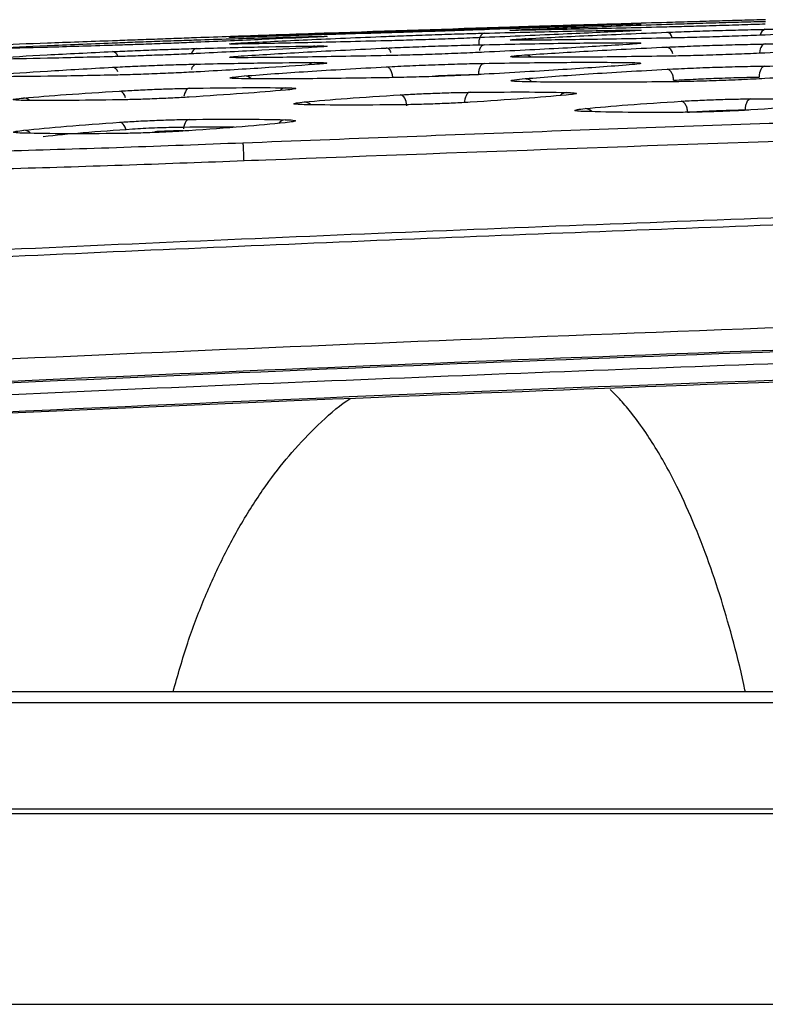
# Model space of a CAD drawing. Units: millimetres. Extents: x -2021 to 1230, y -744 to 1101.
# Drawn here: x 22 to 55, y 1055 to 1099 of the extents above; entities that cross this region are included whole.
import ezdxf

# ---------------------------------------------------------------- set-up
doc = ezdxf.new("R2010")
doc.units = ezdxf.units.MM

msp = doc.modelspace()

# ---------------------------------------------------------------- linework, layer by layer
at = {"color": 8, "linetype": 'Continuous', "lineweight": 25}
for p, q in [((50.678, 1099.069), (50.628, 1099.076)), ((26.001, 1098.238), (25.951, 1098.245))]:
    msp.add_line(p, q, dxfattribs=at)
at = {"color": 7, "linetype": 'Continuous', "lineweight": 25}
for p, q in [((43.814, 1098.95), (44.299, 1098.964)), ((455.897, 1068.842), (-50.223, 1068.842)), ((-87.163, 1064.108), (492.837, 1064.108)), ((-87.163, 1063.905), (492.837, 1063.905)), ((-47.917, 1055.405), (453.591, 1055.405))]:
    msp.add_line(p, q, dxfattribs=at)
at = {"color": 8, "linetype": 'Continuous', "lineweight": 25, "flags": 128}
for points in [[(29.688, 1098.381), (29.637, 1098.369), (29.634, 1098.368)], [(31.807, 1098.249), (31.89, 1098.241), (31.891, 1098.241)], [(55.007, 1098.196), (54.956, 1098.183), (54.907, 1098.154), (54.863, 1098.107), (54.824, 1098.046), (54.792, 1097.973), (54.769, 1097.889), (54.755, 1097.805)], [(29.374, 1096.222), (29.324, 1096.208), (29.276, 1096.178), (29.232, 1096.131), (29.194, 1096.07), (29.162, 1095.997), (29.14, 1095.914), (29.132, 1095.875)], [(41.874, 1096.044), (41.823, 1096.03), (41.775, 1096), (41.731, 1095.953), (41.693, 1095.892), (41.662, 1095.819), (41.638, 1095.736), (41.624, 1095.646), (41.622, 1095.628)], [(26.549, 1094.355), (26.537, 1094.407), (26.507, 1094.491), (26.47, 1094.565), (26.427, 1094.626), (26.379, 1094.671), (26.327, 1094.7), (26.274, 1094.71)], [(29.36, 1094.834), (29.31, 1094.82), (29.262, 1094.789), (29.219, 1094.743), (29.181, 1094.682), (29.15, 1094.609), (29.127, 1094.526), (29.113, 1094.437), (29.111, 1094.417)]]:
    msp.add_lwpolyline(points, dxfattribs=at)
at = {"color": 7, "linetype": 'Continuous', "lineweight": 25, "flags": 128}
for points in [[(54.997, 1097.212), (54.946, 1097.199), (54.898, 1097.169), (54.854, 1097.123), (54.815, 1097.062), (54.783, 1096.988), (54.76, 1096.905), (54.745, 1096.815), (54.741, 1096.721)], [(39.056, 1095.44), (39.046, 1095.535), (39.026, 1095.627), (38.997, 1095.711), (38.96, 1095.785), (38.917, 1095.846), (38.869, 1095.892), (38.817, 1095.92), (38.765, 1095.93)], [(453.763, 1069.328), (203.675, 1069.328), (-48.089, 1069.328)]]:
    msp.add_lwpolyline(points, dxfattribs=at)
at = {"color": 7, "linetype": 'Continuous', "lineweight": 25}
msp.add_arc((155.807, -2450.086), 3550.802, 91.810076, 91.941425, dxfattribs=at)
at = {"color": 8, "linetype": 'Continuous', "lineweight": 25}
for centre, radius, start, end in [((50.561, 1098.405), 0.322, 11.3076, 77.342), ((55.101, 1098.545), 0.318, 105.8398, 172.0314), ((44.311, 1098.056), 0.373, 57.4408, 90.8479), ((25.91, 1097.575), 0.286, 13.6037, 81.0796), ((29.766, 1097.702), 0.305, 105.5644, 168.1279), ((34.97, 1097.736), 0.371, 92.9968, 124.3471), ((50.551, 1097.721), 0.348, 5.1291, 75.7644), ((29.764, 1097.002), 0.31, 106.3269, 168.3232), ((34.965, 1096.987), 0.384, 93.8252, 132.0029), ((44.317, 1097.32), 0.387, 48.6738, 90.0915), ((25.914, 1096.877), 0.285, 15.5879, 80.6678), ((31.827, 1096.38), 0.393, 43.8738, 89.9549), ((26.174, 1095.759), 0.352, 6.5495, 75.548), ((33.688, 1095.857), 0.389, 94.3442, 135.7616), ((46.187, 1095.645), 0.394, 94.4807, 138.9007), ((21.984, 1095.397), 0.39, 48.5079, 90.0681), ((34.485, 1095.216), 0.394, 45.0308, 89.6418), ((46.987, 1094.919), 0.399, 41.5488, 89.2005), ((33.676, 1094.416), 0.408, 95.5543, 142.2274), ((22, 1093.953), 0.4, 41.5852, 89.5095)]:
    msp.add_arc(centre, radius, start, end, dxfattribs=at)
at = {"color": 7, "linetype": 'Continuous', "lineweight": 25}
for points, knots in [([(48.846, 1099.062), (47.959, 1099.03), (46.18, 1098.965), (43.737, 1098.878), (42.512, 1098.834)], [0, 0, 0, 0, 0.49871, 1, 1, 1, 1]), ([(42.513, 1098.898), (43.732, 1098.935), (46.175, 1099.008), (47.954, 1099.055), (48.846, 1099.078)], [0, 0, 0, 0, 0.498716, 1, 1, 1, 1]), ([(50.628, 1099.151), (49.41, 1099.116), (46.967, 1099.046), (45.19, 1098.992), (44.299, 1098.964)], [0, 0, 0, 0, 0.498716, 1, 1, 1, 1]), ([(44.3, 1098.841), (45.186, 1098.877), (46.963, 1098.95), (49.404, 1099.034), (50.628, 1099.076)], [0, 0, 0, 0, 0.498714, 1, 1, 1, 1]), ([(48.846, 1099.078), (49.03, 1099.082), (49.397, 1099.091), (49.546, 1099.092), (49.398, 1099.083), (49.03, 1099.069), (48.846, 1099.062)], [0, 0, 0, 0, 0.249523, 0.499269, 0.749191, 1, 1, 1, 1]), ([(55.018, 1099.279), (54.677, 1099.269), (53.993, 1099.248), (52.826, 1099.214), (51.657, 1099.181), (50.971, 1099.161), (50.628, 1099.151)], [0, 0, 0, 0, 0.24952, 0.499271, 0.7492, 1, 1, 1, 1]), ([(50.628, 1099.076), (50.97, 1099.087), (51.653, 1099.11), (52.819, 1099.145), (53.988, 1099.178), (54.674, 1099.196), (55.018, 1099.204)], [0, 0, 0, 0, 0.249523, 0.499272, 0.749201, 1, 1, 1, 1]), ([(55.016, 1099.08), (54.675, 1099.068), (53.992, 1099.045), (52.826, 1099.009), (51.657, 1098.976), (50.972, 1098.958), (50.629, 1098.95)], [0, 0, 0, 0, 0.249518, 0.499276, 0.749202, 1, 1, 1, 1]), ([(34.959, 1098.659), (34.221, 1098.633), (32.741, 1098.581), (30.708, 1098.508), (29.689, 1098.471)], [0, 0, 0, 0, 0.4987085, 1, 1, 1, 1]), ([(31.803, 1098.522), (32.689, 1098.557), (34.465, 1098.627), (36.906, 1098.712), (38.13, 1098.755)], [0, 0, 0, 0, 0.498711, 1, 1, 1, 1]), ([(38.13, 1098.691), (36.913, 1098.654), (34.471, 1098.582), (32.694, 1098.531), (31.804, 1098.505)], [0, 0, 0, 0, 0.498716, 1, 1, 1, 1]), ([(35.514, 1098.678), (35.49, 1098.677), (35.441, 1098.676), (35.12, 1098.664), (34.959, 1098.659)], [0, 0, 0, 0, 0.498651, 1, 1, 1, 1]), ([(38.13, 1098.755), (38.471, 1098.767), (39.153, 1098.79), (40.318, 1098.829), (41.485, 1098.866), (42.17, 1098.887), (42.513, 1098.898)], [0, 0, 0, 0, 0.24952, 0.499273, 0.749198, 1, 1, 1, 1]), ([(42.512, 1098.834), (42.171, 1098.822), (41.489, 1098.798), (40.324, 1098.759), (39.157, 1098.722), (38.473, 1098.701), (38.13, 1098.691)], [0, 0, 0, 0, 0.249518, 0.499272, 0.749204, 1, 1, 1, 1]), ([(38.131, 1098.534), (38.472, 1098.547), (39.153, 1098.574), (40.317, 1098.614), (41.484, 1098.651), (42.168, 1098.67), (42.511, 1098.679)], [0, 0, 0, 0, 0.24952, 0.49927, 0.749197, 1, 1, 1, 1]), ([(42.511, 1098.679), (42.473, 1098.669), (42.396, 1098.648), (42.311, 1098.515), (42.261, 1098.353), (42.257, 1098.242), (42.254, 1098.188)], [0, 0, 0, 0, 0.270931, 0.562257, 0.789026, 1, 1, 1, 1]), ([(48.841, 1098.765), (47.954, 1098.723), (46.176, 1098.638), (43.733, 1098.535), (42.509, 1098.483)], [0, 0, 0, 0, 0.498711, 1, 1, 1, 1]), ([(42.511, 1098.679), (43.729, 1098.71), (46.172, 1098.771), (47.95, 1098.8), (48.842, 1098.815)], [0, 0, 0, 0, 0.498709, 1, 1, 1, 1]), ([(44.299, 1098.964), (44.121, 1098.959), (43.766, 1098.948), (43.594, 1098.943), (43.666, 1098.945), (43.676, 1098.945)], [0, 0, 0, 0, 0.461331, 0.923067, 1, 1, 1, 1]), ([(44.301, 1098.808), (44.117, 1098.804), (43.751, 1098.798), (43.602, 1098.802), (43.749, 1098.816), (44.116, 1098.832), (44.3, 1098.841)], [0, 0, 0, 0, 0.24952, 0.499265, 0.74919, 1, 1, 1, 1]), ([(50.629, 1098.95), (49.411, 1098.921), (46.969, 1098.862), (45.192, 1098.826), (44.301, 1098.808)], [0, 0, 0, 0, 0.498716, 1, 1, 1, 1]), ([(44.306, 1098.428), (45.191, 1098.475), (46.967, 1098.569), (49.408, 1098.669), (50.631, 1098.719)], [0, 0, 0, 0, 0.498715, 1, 1, 1, 1]), ([(48.842, 1098.815), (49.025, 1098.817), (49.392, 1098.82), (49.541, 1098.812), (49.393, 1098.794), (49.025, 1098.775), (48.841, 1098.765)], [0, 0, 0, 0, 0.249517, 0.499262, 0.749185, 1, 1, 1, 1]), ([(50.631, 1098.719), (50.972, 1098.732), (51.654, 1098.757), (52.819, 1098.795), (53.986, 1098.828), (54.671, 1098.843), (55.014, 1098.851)], [0, 0, 0, 0, 0.249525, 0.499275, 0.749199, 1, 1, 1, 1]), ([(61.344, 1098.88), (60.457, 1098.836), (58.679, 1098.747), (56.236, 1098.644), (55.011, 1098.593)], [0, 0, 0, 0, 0.498711, 1, 1, 1, 1]), ([(55.014, 1098.851), (56.232, 1098.875), (58.675, 1098.923), (60.454, 1098.938), (61.345, 1098.945)], [0, 0, 0, 0, 0.498709, 1, 1, 1, 1]), ([(25.95, 1098.336), (24.937, 1098.299), (22.906, 1098.227), (21.427, 1098.172), (20.686, 1098.144)], [0, 0, 0, 0, 0.498714, 1, 1, 1, 1]), ([(20.688, 1098.011), (21.425, 1098.047), (22.902, 1098.118), (24.933, 1098.203), (25.951, 1098.245)], [0, 0, 0, 0, 0.498713, 1, 1, 1, 1]), ([(29.689, 1098.471), (29.398, 1098.46), (28.816, 1098.439), (27.822, 1098.403), (26.826, 1098.367), (26.242, 1098.346), (25.95, 1098.336)], [0, 0, 0, 0, 0.249518, 0.4993, 0.749351, 1, 1, 1, 1]), ([(25.951, 1098.245), (26.242, 1098.257), (26.823, 1098.28), (27.816, 1098.317), (28.812, 1098.352), (29.396, 1098.371), (29.688, 1098.381)], [0, 0, 0, 0, 0.249523, 0.499298, 0.749353, 1, 1, 1, 1]), ([(29.687, 1098.27), (29.396, 1098.258), (28.814, 1098.234), (27.822, 1098.197), (26.827, 1098.161), (26.244, 1098.143), (25.952, 1098.133)], [0, 0, 0, 0, 0.249525, 0.499303, 0.749351, 1, 1, 1, 1]), ([(34.957, 1098.501), (34.219, 1098.467), (32.739, 1098.399), (30.706, 1098.313), (29.687, 1098.27)], [0, 0, 0, 0, 0.498711, 1, 1, 1, 1]), ([(29.688, 1098.381), (30.702, 1098.412), (32.735, 1098.475), (34.215, 1098.511), (34.957, 1098.53)], [0, 0, 0, 0, 0.498711, 1, 1, 1, 1]), ([(31.804, 1098.505), (31.621, 1098.5), (31.254, 1098.49), (31.106, 1098.49), (31.253, 1098.499), (31.62, 1098.515), (31.803, 1098.522)], [0, 0, 0, 0, 0.249521, 0.499267, 0.749196, 1, 1, 1, 1]), ([(31.808, 1098.197), (31.625, 1098.195), (31.259, 1098.19), (31.111, 1098.199), (31.257, 1098.217), (31.624, 1098.238), (31.807, 1098.249)], [0, 0, 0, 0, 0.249519, 0.499263, 0.749189, 1, 1, 1, 1]), ([(31.807, 1098.249), (32.693, 1098.293), (34.468, 1098.383), (36.908, 1098.484), (38.131, 1098.534)], [0, 0, 0, 0, 0.498712, 1, 1, 1, 1]), ([(38.133, 1098.337), (36.916, 1098.307), (34.475, 1098.247), (32.698, 1098.214), (31.808, 1098.197)], [0, 0, 0, 0, 0.498716, 1, 1, 1, 1]), ([(34.957, 1098.53), (35.114, 1098.533), (35.427, 1098.539), (35.554, 1098.536), (35.428, 1098.524), (35.114, 1098.509), (34.957, 1098.501)], [0, 0, 0, 0, 0.249521, 0.49929, 0.74934, 1, 1, 1, 1]), ([(42.509, 1098.483), (42.168, 1098.47), (41.487, 1098.442), (40.324, 1098.402), (39.159, 1098.364), (38.475, 1098.346), (38.133, 1098.337)], [0, 0, 0, 0, 0.24952, 0.499277, 0.749204, 1, 1, 1, 1]), ([(38.136, 1098.016), (38.476, 1098.031), (39.155, 1098.061), (40.317, 1098.103), (41.481, 1098.14), (42.163, 1098.156), (42.505, 1098.165)], [0, 0, 0, 0, 0.249525, 0.499276, 0.7492, 1, 1, 1, 1]), ([(48.832, 1098.17), (47.945, 1098.116), (46.167, 1098.009), (43.726, 1097.889), (42.502, 1097.828)], [0, 0, 0, 0, 0.498716, 1, 1, 1, 1]), ([(42.505, 1098.165), (43.723, 1098.189), (46.165, 1098.239), (47.942, 1098.25), (48.833, 1098.255)], [0, 0, 0, 0, 0.49871, 1, 1, 1, 1]), ([(44.307, 1098.361), (44.124, 1098.36), (43.758, 1098.359), (43.609, 1098.372), (43.756, 1098.395), (44.122, 1098.417), (44.306, 1098.428)], [0, 0, 0, 0, 0.249517, 0.499264, 0.749189, 1, 1, 1, 1]), ([(50.633, 1098.458), (49.416, 1098.435), (46.975, 1098.388), (45.198, 1098.37), (44.307, 1098.361)], [0, 0, 0, 0, 0.498715, 1, 1, 1, 1]), ([(48.833, 1098.255), (49.016, 1098.254), (49.382, 1098.253), (49.53, 1098.235), (49.383, 1098.208), (49.016, 1098.182), (48.832, 1098.17)], [0, 0, 0, 0, 0.249514, 0.499259, 0.749179, 1, 1, 1, 1]), ([(55.011, 1098.593), (54.67, 1098.579), (53.989, 1098.552), (52.825, 1098.514), (51.66, 1098.481), (50.976, 1098.466), (50.633, 1098.458)], [0, 0, 0, 0, 0.249524, 0.499278, 0.749205, 1, 1, 1, 1]), ([(50.637, 1098.058), (50.977, 1098.073), (51.657, 1098.103), (52.818, 1098.143), (53.982, 1098.176), (54.665, 1098.189), (55.007, 1098.196)], [0, 0, 0, 0, 0.249524, 0.499278, 0.749202, 1, 1, 1, 1]), ([(55.007, 1098.196), (56.225, 1098.214), (58.666, 1098.25), (60.443, 1098.246), (61.334, 1098.245)], [0, 0, 0, 0, 0.498709, 1, 1, 1, 1]), ([(25.952, 1098.133), (24.939, 1098.103), (22.908, 1098.041), (21.429, 1098.001), (20.688, 1097.982)], [0, 0, 0, 0, 0.4987138, 1, 1, 1, 1]), ([(20.694, 1097.577), (21.43, 1097.622), (22.907, 1097.71), (24.937, 1097.809), (25.954, 1097.858)], [0, 0, 0, 0, 0.498714, 1, 1, 1, 1]), ([(25.954, 1097.858), (26.244, 1097.871), (26.825, 1097.897), (27.816, 1097.936), (28.809, 1097.97), (29.392, 1097.987), (29.684, 1097.996)], [0, 0, 0, 0, 0.249526, 0.499305, 0.749354, 1, 1, 1, 1]), ([(29.682, 1097.769), (29.392, 1097.756), (28.812, 1097.729), (27.821, 1097.69), (26.829, 1097.655), (26.247, 1097.638), (25.956, 1097.63)], [0, 0, 0, 0, 0.249527, 0.499308, 0.749358, 1, 1, 1, 1]), ([(34.95, 1098.047), (34.212, 1098.005), (32.732, 1097.919), (30.7, 1097.819), (29.682, 1097.769)], [0, 0, 0, 0, 0.498714, 1, 1, 1, 1]), ([(29.684, 1097.996), (30.697, 1098.022), (32.73, 1098.074), (34.209, 1098.095), (34.951, 1098.106)], [0, 0, 0, 0, 0.498711, 1, 1, 1, 1]), ([(31.815, 1097.672), (32.7, 1097.728), (34.474, 1097.839), (36.913, 1097.957), (38.136, 1098.016)], [0, 0, 0, 0, 0.498714, 1, 1, 1, 1]), ([(34.951, 1098.106), (35.107, 1098.107), (35.419, 1098.109), (35.546, 1098.098), (35.42, 1098.078), (35.107, 1098.058), (34.95, 1098.047)], [0, 0, 0, 0, 0.249517, 0.499287, 0.749338, 1, 1, 1, 1]), ([(42.502, 1097.828), (42.162, 1097.813), (41.483, 1097.782), (40.324, 1097.738), (39.162, 1097.701), (38.48, 1097.685), (38.139, 1097.677)], [0, 0, 0, 0, 0.249527, 0.499277, 0.749203, 1, 1, 1, 1]), ([(44.316, 1097.707), (45.201, 1097.765), (46.975, 1097.882), (49.414, 1097.999), (50.637, 1098.058)], [0, 0, 0, 0, 0.498715, 1, 1, 1, 1]), ([(55.003, 1097.792), (54.663, 1097.777), (53.984, 1097.746), (52.825, 1097.705), (51.663, 1097.672), (50.982, 1097.659), (50.64, 1097.653)], [0, 0, 0, 0, 0.249528, 0.499277, 0.749205, 1, 1, 1, 1]), ([(61.333, 1098.142), (60.446, 1098.086), (58.668, 1097.974), (56.227, 1097.853), (55.003, 1097.792)], [0, 0, 0, 0, 0.498714, 1, 1, 1, 1]), ([(25.956, 1097.63), (24.944, 1097.604), (22.914, 1097.553), (21.436, 1097.529), (20.695, 1097.517)], [0, 0, 0, 0, 0.498714, 1, 1, 1, 1]), ([(25.96, 1097.159), (26.249, 1097.173), (26.828, 1097.203), (27.815, 1097.243), (28.805, 1097.278), (29.386, 1097.292), (29.677, 1097.3)], [0, 0, 0, 0, 0.249522, 0.499303, 0.749351, 1, 1, 1, 1]), ([(29.677, 1097.3), (30.689, 1097.321), (32.72, 1097.362), (34.198, 1097.368), (34.939, 1097.371)], [0, 0, 0, 0, 0.498706, 1, 1, 1, 1]), ([(31.816, 1097.585), (31.634, 1097.585), (31.269, 1097.585), (31.121, 1097.603), (31.267, 1097.632), (31.632, 1097.659), (31.815, 1097.672)], [0, 0, 0, 0, 0.249518, 0.499263, 0.749187, 1, 1, 1, 1]), ([(38.139, 1097.677), (36.922, 1097.654), (34.483, 1097.606), (32.707, 1097.592), (31.816, 1097.585)], [0, 0, 0, 0, 0.498714, 1, 1, 1, 1]), ([(34.939, 1097.371), (35.095, 1097.369), (35.406, 1097.367), (35.532, 1097.347), (35.406, 1097.319), (35.094, 1097.293), (34.938, 1097.28)], [0, 0, 0, 0, 0.249516, 0.499287, 0.749339, 1, 1, 1, 1]), ([(38.143, 1097.179), (38.482, 1097.196), (39.159, 1097.23), (40.316, 1097.275), (41.476, 1097.312), (42.156, 1097.326), (42.497, 1097.333)], [0, 0, 0, 0, 0.249527, 0.499277, 0.749201, 1, 1, 1, 1]), ([(42.497, 1097.333), (42.46, 1097.322), (42.383, 1097.299), (42.299, 1097.166), (42.249, 1097.005), (42.244, 1096.895), (42.242, 1096.842)], [0, 0, 0, 0, 0.271116, 0.5622241, 0.7888563, 1, 1, 1, 1]), ([(42.497, 1097.333), (43.714, 1097.351), (46.154, 1097.388), (47.929, 1097.379), (48.82, 1097.375)], [0, 0, 0, 0, 0.498706, 1, 1, 1, 1]), ([(44.317, 1097.602), (44.135, 1097.604), (43.77, 1097.608), (43.622, 1097.631), (43.768, 1097.664), (44.133, 1097.693), (44.316, 1097.707)], [0, 0, 0, 0, 0.249516, 0.49926, 0.749188, 1, 1, 1, 1]), ([(50.64, 1097.653), (49.424, 1097.636), (46.984, 1097.601), (45.208, 1097.602), (44.317, 1097.602)], [0, 0, 0, 0, 0.498714, 1, 1, 1, 1]), ([(48.82, 1097.375), (49.002, 1097.372), (49.366, 1097.365), (49.513, 1097.337), (49.366, 1097.299), (49.001, 1097.267), (48.818, 1097.251)], [0, 0, 0, 0, 0.249512, 0.499259, 0.74918, 1, 1, 1, 1]), ([(20.704, 1096.828), (21.44, 1096.882), (22.916, 1096.989), (24.944, 1097.102), (25.96, 1097.159)], [0, 0, 0, 0, 0.4987175, 1, 1, 1, 1]), ([(29.673, 1096.951), (29.385, 1096.936), (28.807, 1096.905), (27.821, 1096.864), (26.833, 1096.83), (26.254, 1096.815), (25.964, 1096.808)], [0, 0, 0, 0, 0.249522, 0.499307, 0.749358, 1, 1, 1, 1]), ([(34.938, 1097.28), (34.2, 1097.228), (32.722, 1097.123), (30.691, 1097.008), (29.673, 1096.951)], [0, 0, 0, 0, 0.498715, 1, 1, 1, 1]), ([(31.757, 1093.795), (36.342, 1093.973), (45.414, 1094.326), (58.886, 1094.791), (72.094, 1095.207), (85.065, 1095.573), (97.831, 1095.895), (110.804, 1096.182), (128.108, 1096.512), (149.995, 1096.829), (176.257, 1097.067), (193.935, 1097.097), (202.837, 1097.112)], [0, 0, 0, 0, 0.080433, 0.159163, 0.23633, 0.312096, 0.386649, 0.460207, 0.539582, 0.690073, 0.843946, 1, 1, 1, 1]), ([(31.828, 1096.773), (32.712, 1096.84), (34.484, 1096.975), (36.922, 1097.111), (38.143, 1097.179)], [0, 0, 0, 0, 0.498716, 1, 1, 1, 1]), ([(38.434, 1096.688), (38.427, 1096.75), (38.417, 1096.846), (38.379, 1096.96), (38.341, 1097.038), (38.295, 1097.101), (38.23, 1097.162), (38.177, 1097.173), (38.143, 1097.179)], [0, 0, 0, 0, 0.23974, 0.368549, 0.500002, 0.631467, 0.760264, 1, 1, 1, 1]), ([(42.492, 1096.846), (42.154, 1096.828), (41.478, 1096.793), (40.323, 1096.748), (39.166, 1096.711), (38.487, 1096.697), (38.148, 1096.691)], [0, 0, 0, 0, 0.249526, 0.499306, 0.749356, 1, 1, 1, 1]), ([(48.818, 1097.251), (47.932, 1097.186), (46.155, 1097.055), (43.715, 1096.916), (42.492, 1096.846)], [0, 0, 0, 0, 0.498715, 1, 1, 1, 1]), ([(44.331, 1096.654), (45.215, 1096.724), (46.987, 1096.865), (49.424, 1097.001), (50.646, 1097.07)], [0, 0, 0, 0, 0.498718, 1, 1, 1, 1]), ([(50.646, 1097.07), (50.984, 1097.087), (51.661, 1097.121), (52.817, 1097.163), (53.976, 1097.196), (54.656, 1097.207), (54.997, 1097.212)], [0, 0, 0, 0, 0.249525, 0.499273, 0.749198, 1, 1, 1, 1]), ([(50.935, 1096.579), (50.928, 1096.641), (50.915, 1096.77), (50.845, 1096.934), (50.751, 1097.048), (50.68, 1097.063), (50.646, 1097.07)], [0, 0, 0, 0, 0.240611, 0.499996, 0.759398, 1, 1, 1, 1]), ([(61.316, 1097.07), (60.43, 1097.002), (58.654, 1096.865), (56.214, 1096.724), (54.991, 1096.653)], [0, 0, 0, 0, 0.498717, 1, 1, 1, 1]), ([(54.997, 1097.212), (56.214, 1097.224), (58.653, 1097.247), (60.428, 1097.224), (61.318, 1097.212)], [0, 0, 0, 0, 0.498705, 1, 1, 1, 1]), ([(25.964, 1096.808), (24.952, 1096.788), (22.923, 1096.747), (21.446, 1096.74), (20.706, 1096.736)], [0, 0, 0, 0, 0.498713, 1, 1, 1, 1]), ([(31.829, 1096.647), (31.648, 1096.65), (31.284, 1096.656), (31.137, 1096.684), (31.282, 1096.723), (31.646, 1096.756), (31.828, 1096.773)], [0, 0, 0, 0, 0.249514, 0.499262, 0.749188, 1, 1, 1, 1]), ([(38.148, 1096.691), (36.932, 1096.673), (34.494, 1096.639), (32.719, 1096.644), (31.829, 1096.647)], [0, 0, 0, 0, 0.498712, 1, 1, 1, 1]), ([(40.337, 1096.783), (40.687, 1096.796), (41.363, 1096.822), (41.956, 1096.835), (42.242, 1096.842)], [0, 0, 0, 0, 0.517601, 1, 1, 1, 1]), ([(44.333, 1096.51), (44.151, 1096.515), (43.788, 1096.525), (43.64, 1096.558), (43.785, 1096.601), (44.149, 1096.636), (44.331, 1096.654)], [0, 0, 0, 0, 0.249516, 0.499263, 0.74919, 1, 1, 1, 1]), ([(50.651, 1096.509), (49.435, 1096.499), (46.997, 1096.479), (45.222, 1096.499), (44.333, 1096.51)], [0, 0, 0, 0, 0.498713, 1, 1, 1, 1]), ([(54.991, 1096.653), (54.654, 1096.636), (53.978, 1096.601), (52.824, 1096.558), (51.668, 1096.524), (50.99, 1096.514), (50.651, 1096.509)], [0, 0, 0, 0, 0.249524, 0.499308, 0.749352, 1, 1, 1, 1]), ([(50.935, 1096.579), (51.26, 1096.598), (51.856, 1096.632), (52.531, 1096.659), (52.837, 1096.671)], [0, 0, 0, 0, 0.546556, 1, 1, 1, 1]), ([(52.837, 1096.671), (53.184, 1096.683), (53.86, 1096.706), (54.452, 1096.716), (54.741, 1096.721)], [0, 0, 0, 0, 0.513991, 1, 1, 1, 1]), ([(21.983, 1095.787), (22.582, 1095.839), (23.783, 1095.943), (25.434, 1096.047), (26.262, 1096.1)], [0, 0, 0, 0, 0.498716, 1, 1, 1, 1]), ([(26.262, 1096.1), (26.504, 1096.113), (26.988, 1096.141), (27.815, 1096.177), (28.644, 1096.206), (29.131, 1096.216), (29.374, 1096.222)], [0, 0, 0, 0, 0.249529, 0.499301, 0.749355, 1, 1, 1, 1]), ([(33.657, 1096.141), (33.056, 1096.09), (31.852, 1095.988), (30.199, 1095.882), (29.37, 1095.828)], [0, 0, 0, 0, 0.498716, 1, 1, 1, 1]), ([(29.374, 1096.222), (30.198, 1096.234), (31.852, 1096.259), (33.055, 1096.25), (33.658, 1096.245)], [0, 0, 0, 0, 0.498699, 1, 1, 1, 1]), ([(202.837, 1096.306), (193.393, 1096.289), (174.505, 1096.255), (146.16, 1095.98), (117.883, 1095.538), (89.626, 1094.905), (61.283, 1094.093), (42.319, 1093.381), (32.777, 1093.022)], [0, 0, 0, 0, 0.166564, 0.333117, 0.499922, 0.665319, 0.831598, 1, 1, 1, 1]), ([(33.658, 1096.245), (33.788, 1096.242), (34.049, 1096.236), (34.154, 1096.212), (34.049, 1096.18), (33.788, 1096.154), (33.657, 1096.141)], [0, 0, 0, 0, 0.2495122, 0.499285, 0.7493374, 1, 1, 1, 1]), ([(38.765, 1095.93), (39.006, 1095.944), (39.49, 1095.971), (40.316, 1096.005), (41.145, 1096.032), (41.631, 1096.04), (41.874, 1096.044)], [0, 0, 0, 0, 0.249524, 0.499299, 0.749355, 1, 1, 1, 1]), ([(41.874, 1096.044), (42.698, 1096.051), (44.351, 1096.067), (45.553, 1096.047), (46.156, 1096.038)], [0, 0, 0, 0, 0.498698, 1, 1, 1, 1]), ([(46.156, 1096.038), (46.286, 1096.033), (46.547, 1096.024), (46.652, 1095.997), (46.547, 1095.961), (46.285, 1095.934), (46.155, 1095.92)], [0, 0, 0, 0, 0.249514, 0.499289, 0.749341, 1, 1, 1, 1]), ([(21.985, 1095.682), (21.855, 1095.685), (21.595, 1095.691), (21.489, 1095.715), (21.593, 1095.747), (21.853, 1095.774), (21.983, 1095.787)], [0, 0, 0, 0, 0.249513, 0.499288, 0.749341, 1, 1, 1, 1]), ([(26.265, 1095.706), (25.442, 1095.694), (23.79, 1095.67), (22.588, 1095.678), (21.985, 1095.682)], [0, 0, 0, 0, 0.498708, 1, 1, 1, 1]), ([(29.37, 1095.828), (29.129, 1095.814), (28.645, 1095.786), (27.82, 1095.75), (26.993, 1095.721), (26.508, 1095.711), (26.265, 1095.706)], [0, 0, 0, 0, 0.249528, 0.499306, 0.749353, 1, 1, 1, 1]), ([(34.489, 1095.492), (34.359, 1095.496), (34.099, 1095.505), (33.994, 1095.533), (34.097, 1095.568), (34.357, 1095.596), (34.487, 1095.611)], [0, 0, 0, 0, 0.249514, 0.499289, 0.749345, 1, 1, 1, 1]), ([(34.487, 1095.611), (35.086, 1095.664), (36.287, 1095.772), (37.937, 1095.878), (38.765, 1095.93)], [0, 0, 0, 0, 0.498718, 1, 1, 1, 1]), ([(41.869, 1095.6), (41.628, 1095.586), (41.146, 1095.558), (40.322, 1095.524), (39.496, 1095.497), (39.011, 1095.49), (38.769, 1095.486)], [0, 0, 0, 0, 0.249519, 0.499301, 0.749355, 1, 1, 1, 1]), ([(46.155, 1095.92), (45.554, 1095.867), (44.351, 1095.761), (42.698, 1095.654), (41.869, 1095.6)], [0, 0, 0, 0, 0.498715, 1, 1, 1, 1]), ([(46.993, 1095.318), (47.591, 1095.374), (48.791, 1095.486), (50.442, 1095.592), (51.269, 1095.646)], [0, 0, 0, 0, 0.498717, 1, 1, 1, 1]), ([(51.269, 1095.646), (51.51, 1095.659), (51.993, 1095.686), (52.818, 1095.719), (53.644, 1095.742), (54.129, 1095.748), (54.372, 1095.751)], [0, 0, 0, 0, 0.249525, 0.499304, 0.749354, 1, 1, 1, 1]), ([(51.558, 1095.155), (51.551, 1095.217), (51.537, 1095.344), (51.468, 1095.508), (51.373, 1095.622), (51.303, 1095.638), (51.269, 1095.646)], [0, 0, 0, 0, 0.2405396, 0.4999901, 0.7594661, 1, 1, 1, 1]), ([(54.372, 1095.751), (54.336, 1095.739), (54.259, 1095.715), (54.175, 1095.582), (54.125, 1095.422), (54.119, 1095.313), (54.117, 1095.26)], [0, 0, 0, 0, 0.2712324, 0.5621698, 0.7887044, 1, 1, 1, 1]), ([(58.651, 1095.583), (58.051, 1095.528), (56.848, 1095.417), (55.196, 1095.309), (54.367, 1095.255)], [0, 0, 0, 0, 0.498718, 1, 1, 1, 1]), ([(54.372, 1095.751), (55.196, 1095.754), (56.848, 1095.759), (58.05, 1095.729), (58.653, 1095.714)], [0, 0, 0, 0, 0.498699, 1, 1, 1, 1]), ([(38.769, 1095.486), (37.945, 1095.479), (36.294, 1095.465), (35.092, 1095.483), (34.489, 1095.492)], [0, 0, 0, 0, 0.498706, 1, 1, 1, 1]), ([(46.995, 1095.186), (46.865, 1095.192), (46.606, 1095.203), (46.5, 1095.235), (46.604, 1095.273), (46.863, 1095.303), (46.993, 1095.318)], [0, 0, 0, 0, 0.249513, 0.499291, 0.749344, 1, 1, 1, 1]), ([(51.273, 1095.149), (50.45, 1095.147), (48.799, 1095.142), (47.597, 1095.171), (46.995, 1095.186)], [0, 0, 0, 0, 0.498706, 1, 1, 1, 1]), ([(54.367, 1095.255), (54.127, 1095.241), (53.645, 1095.213), (52.823, 1095.181), (51.999, 1095.157), (51.515, 1095.152), (51.273, 1095.149)], [0, 0, 0, 0, 0.24953, 0.499308, 0.74935, 1, 1, 1, 1]), ([(51.558, 1095.155), (51.773, 1095.17), (52.173, 1095.197), (52.626, 1095.217), (52.837, 1095.227)], [0, 0, 0, 0, 0.535781, 1, 1, 1, 1]), ([(52.837, 1095.227), (53.068, 1095.235), (53.522, 1095.252), (53.921, 1095.258), (54.117, 1095.26)], [0, 0, 0, 0, 0.509505, 1, 1, 1, 1]), ([(22.004, 1094.353), (22.601, 1094.413), (23.8, 1094.534), (25.448, 1094.651), (26.274, 1094.71)], [0, 0, 0, 0, 0.498718, 1, 1, 1, 1]), ([(26.274, 1094.71), (26.514, 1094.725), (26.994, 1094.756), (27.814, 1094.793), (28.637, 1094.822), (29.119, 1094.83), (29.36, 1094.834)], [0, 0, 0, 0, 0.249527, 0.499303, 0.749351, 1, 1, 1, 1]), ([(33.635, 1094.689), (33.035, 1094.63), (31.833, 1094.511), (30.183, 1094.391), (29.355, 1094.332)], [0, 0, 0, 0, 0.498718, 1, 1, 1, 1]), ([(29.36, 1094.834), (30.183, 1094.842), (31.834, 1094.857), (33.035, 1094.834), (33.637, 1094.822)], [0, 0, 0, 0, 0.498695, 1, 1, 1, 1]), ([(33.637, 1094.822), (33.766, 1094.817), (34.024, 1094.806), (34.128, 1094.775), (34.024, 1094.735), (33.765, 1094.704), (33.635, 1094.689)], [0, 0, 0, 0, 0.249511, 0.499284, 0.749337, 1, 1, 1, 1]), ([(22.006, 1094.22), (21.877, 1094.225), (21.619, 1094.235), (21.514, 1094.266), (21.617, 1094.306), (21.875, 1094.337), (22.004, 1094.353)], [0, 0, 0, 0, 0.249512, 0.499287, 0.749342, 1, 1, 1, 1]), ([(26.279, 1094.207), (25.457, 1094.2), (23.808, 1094.186), (22.607, 1094.208), (22.006, 1094.22)], [0, 0, 0, 0, 0.498708, 1, 1, 1, 1]), ([(26.844, 1094.398), (26.077, 1094.343), (24.544, 1094.234), (23.427, 1094.122), (22.868, 1094.066)], [0, 0, 0, 0, 0.499957, 1, 1, 1, 1]), ([(29.355, 1094.332), (29.116, 1094.316), (28.637, 1094.286), (27.82, 1094.248), (27, 1094.219), (26.52, 1094.211), (26.279, 1094.207)], [0, 0, 0, 0, 0.249527, 0.49931, 0.749353, 1, 1, 1, 1]), ([(28.806, 1094.477), (28.653, 1094.474), (28.347, 1094.469), (27.826, 1094.45), (27.303, 1094.427), (26.997, 1094.407), (26.844, 1094.398)], [0, 0, 0, 0, 0.249681, 0.499437, 0.749542, 1, 1, 1, 1]), ([(27.837, 1094.301), (28.068, 1094.312), (28.519, 1094.332), (28.914, 1094.34), (29.108, 1094.344)], [0, 0, 0, 0, 0.511782, 1, 1, 1, 1]), ([(31.367, 1094.484), (31.248, 1094.486), (30.547, 1094.496), (29.596, 1094.486), (28.806, 1094.477)], [0, 0, 0, 0, 0.170165, 1, 1, 1, 1]), ([(-1.54, 1093.353), (-0.797, 1093.319), (0.691, 1093.25), (3.789, 1093.2), (7.443, 1093.192), (11.639, 1093.229), (16.261, 1093.309), (21.23, 1093.432), (26.43, 1093.591), (29.982, 1093.727), (31.757, 1093.795)], [0, 0, 0, 0, 0.1245281, 0.2496605, 0.374498, 0.4992029, 0.6244554, 0.7489191, 0.8744946, 1, 1, 1, 1]), ([(-47.586, 1085.255), (-41.466, 1085.641), (-29.215, 1086.413), (-10.767, 1087.457), (8.119, 1088.439), (27.364, 1089.338), (46.783, 1090.145), (66.328, 1090.858), (91.996, 1091.665), (124.312, 1092.437), (163.237, 1093.022), (189.546, 1093.095), (202.837, 1093.132)], [0, 0, 0, 0, 0.073451, 0.14702, 0.221287, 0.299915, 0.377694, 0.453992, 0.534056, 0.685114, 0.84092, 1, 1, 1, 1]), ([(32.777, 1093.022), (31.074, 1092.957), (27.619, 1092.825), (22.443, 1092.659), (17.711, 1092.531), (13.504, 1092.439), (9.808, 1092.377), (6.312, 1092.339), (3.07, 1092.326), (0.15, 1092.339), (-2.397, 1092.376), (-4.539, 1092.439), (-6.221, 1092.513), (-6.941, 1092.581), (-7.256, 1092.61)], [0, 0, 0, 0, 0.095717, 0.194231, 0.295268, 0.374391, 0.453491, 0.535191, 0.61694, 0.698266, 0.779687, 0.859009, 0.938331, 1, 1, 1, 1]), ([(202.837, 1092.806), (194.427, 1092.791), (177.705, 1092.761), (152.761, 1092.524), (128.128, 1092.15), (103.97, 1091.633), (80.478, 1090.989), (59.226, 1090.281), (39.847, 1089.534), (22.22, 1088.772), (4.939, 1087.944), (-12.01, 1087.053), (-28.915, 1086.093), (-40.303, 1085.379), (-46.061, 1085.018)], [0, 0, 0, 0, 0.101271, 0.20137, 0.300392, 0.397954, 0.492378, 0.583436, 0.654065, 0.725985, 0.795976, 0.862495, 0.930476, 1, 1, 1, 1]), ([(-46.603, 1080.509), (-36.707, 1081.107), (-17.155, 1082.29), (12.512, 1083.796), (42.627, 1085.111), (73.671, 1086.219), (108.818, 1087.199), (148.048, 1087.93), (191.188, 1088.28), (230.899, 1088.183), (266.799, 1087.764), (298.61, 1087.142), (329.816, 1086.287), (356.646, 1085.345), (379.255, 1084.409), (397.64, 1083.561), (415.823, 1082.635), (433.958, 1081.632), (446.137, 1080.885), (452.277, 1080.509)], [0, 0, 0, 0, 0.059583, 0.11771, 0.178513, 0.240736, 0.304391, 0.389812, 0.476532, 0.56365, 0.62846, 0.692288, 0.75486, 0.816063, 0.853623, 0.890849, 0.926669, 0.963035, 1, 1, 1, 1]), ([(-46.841, 1079.498), (-36.895, 1080.1), (-16.964, 1081.307), (13.005, 1082.825), (43.108, 1084.134), (74.048, 1085.237), (116.308, 1086.413), (169.93, 1087.262), (222.275, 1087.273), (262.786, 1086.823), (291.362, 1086.304), (319.524, 1085.594), (346.978, 1084.71), (373.714, 1083.668), (400.068, 1082.46), (426.327, 1081.091), (443.795, 1080.028), (452.515, 1079.498)], [0, 0, 0, 0, 0.059827, 0.119878, 0.180159, 0.240732, 0.30576, 0.433978, 0.562696, 0.620022, 0.677218, 0.734287, 0.789158, 0.842132, 0.894929, 0.947551, 1, 1, 1, 1]), ([(452.275, 1079.412), (431.709, 1080.607), (390.446, 1083.003), (328.286, 1085.355), (265.691, 1086.814), (202.807, 1087.286), (139.929, 1086.813), (77.353, 1085.354), (15.211, 1083.002), (-26.041, 1080.606), (-46.601, 1079.412)], [0, 0, 0, 0, 0.1238, 0.248391, 0.373806, 0.500074, 0.626301, 0.751678, 0.876234, 1, 1, 1, 1]), ([(-45.833, 1078.958), (-32.044, 1079.778), (-4.442, 1081.418), (36.99, 1083.315), (78.446, 1084.808), (119.899, 1085.86), (161.354, 1086.489), (209.723, 1086.73), (265.005, 1086.319), (327.195, 1084.885), (389.375, 1082.553), (430.794, 1080.156), (451.507, 1078.958)], [0, 0, 0, 0, 0.083268, 0.166686, 0.250019, 0.333337, 0.416651, 0.499944, 0.624922, 0.749903, 0.874929, 1, 1, 1, 1]), ([(-45.566, 1078.227), (-21.915, 1079.575), (25.369, 1082.271), (96.354, 1084.673), (167.34, 1085.916), (238.33, 1085.916), (309.317, 1084.673), (380.305, 1082.271), (427.589, 1079.575), (451.239, 1078.227)], [0, 0, 0, 0, 0.142957, 0.285803, 0.428597, 0.571394, 0.714193, 0.857044, 1, 1, 1, 1]), ([(-45.562, 1078.166), (-42.905, 1078.33), (-37.975, 1078.635), (-31.163, 1079.039), (-25.522, 1079.365), (-20.919, 1079.625), (-16.949, 1079.844), (-11.446, 1080.144), (-4.119, 1080.53), (12.882, 1081.387), (46.375, 1082.893), (94.26, 1084.489), (148.676, 1085.554), (205.784, 1085.941), (267.646, 1085.469), (331.568, 1083.939), (376.125, 1082.174), (401.293, 1080.959), (409.513, 1080.544), (415.952, 1080.206), (420.991, 1079.934), (425.197, 1079.703), (430.365, 1079.413), (436.487, 1079.059), (443.55, 1078.641), (448.571, 1078.331), (451.236, 1078.166)], [0, 0, 0, 0, 0.016067, 0.029806, 0.041182, 0.050168, 0.057629, 0.065175, 0.08343, 0.101908, 0.167905, 0.285759, 0.391037, 0.496354, 0.630394, 0.764363, 0.882208, 0.899493, 0.916426, 0.931879, 0.938404, 0.946879, 0.9573, 0.969645, 0.983887, 1, 1, 1, 1])]:
    msp.add_open_spline(points, degree=3, knots=knots, dxfattribs=at)
at = {"color": 8, "linetype": 'Continuous', "lineweight": 25}
for points, knots in [([(42.505, 1098.165), (42.469, 1098.154), (42.392, 1098.131), (42.314, 1098.022), (42.291, 1097.931), (42.284, 1097.905)], [0, 0, 0, 0, 0.401151, 0.832181, 1, 1, 1, 1]), ([(38.354, 1097.813), (38.341, 1097.845), (38.308, 1097.927), (38.227, 1098), (38.166, 1098.01), (38.136, 1098.016)], [0, 0, 0, 0, 0.259344, 0.643533, 1, 1, 1, 1]), ([(44.331, 1096.654), (44.391, 1096.648), (44.502, 1096.636), (44.587, 1096.548), (44.625, 1096.507)], [0, 0, 0, 0, 0.546028, 1, 1, 1, 1]), ([(31.757, 1093.795), (31.759, 1093.756), (31.763, 1093.677), (31.777, 1093.354), (31.789, 1093.06), (31.792, 1092.986)], [0, 0, 0, 0, 0.410108, 0.850211, 1, 1, 1, 1]), ([(54.128, 1069.328), (54.105, 1069.438), (53.932, 1070.283), (53.555, 1071.739), (52.986, 1073.713), (52.339, 1075.596), (51.598, 1077.427), (50.891, 1078.885), (50.247, 1080.028), (49.685, 1080.913), (49.124, 1081.68), (48.593, 1082.321), (48.266, 1082.648), (48.108, 1082.806)], [0, 0, 0, 0, 0.01754, 0.134548, 0.246784, 0.365695, 0.491285, 0.623562, 0.699331, 0.780914, 0.868309, 0.936184, 1, 1, 1, 1]), ([(28.649, 1069.328), (28.857, 1070.065), (29.259, 1071.496), (30.017, 1073.476), (30.858, 1075.339), (31.823, 1077.104), (32.857, 1078.668), (33.951, 1080.054), (35.114, 1081.251), (35.992, 1082.047), (36.497, 1082.371), (36.55, 1082.406)], [0, 0, 0, 0, 0.126446, 0.24538, 0.367778, 0.493629, 0.622923, 0.736726, 0.857411, 0.984959, 1, 1, 1, 1])]:
    msp.add_open_spline(points, degree=3, knots=knots, dxfattribs=at)

doc.saveas('drawing.dxf')
